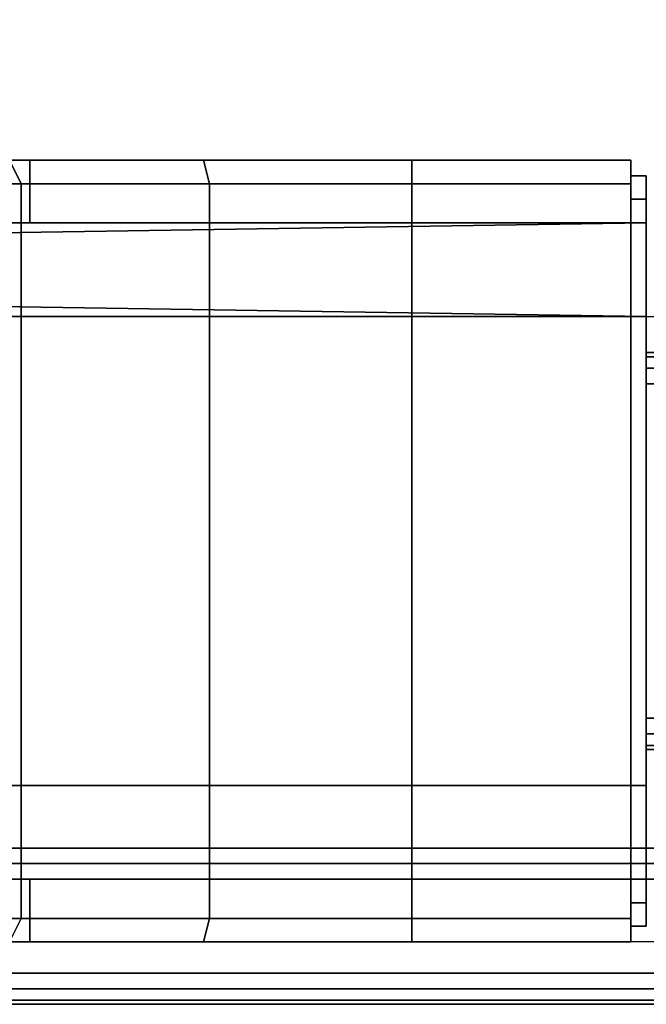
# Model space of a CAD drawing. Units: millimetres. Extents: x 6441 to 10592, y -2141 to 2236.
# Drawn here: x 6501 to 6542, y -2140 to -2077 of the extents above; entities that cross this region are included whole.
import ezdxf

# ---------------------------------------------------------------- set-up
doc = ezdxf.new("R2010")
doc.units = ezdxf.units.MM
doc.header["$LTSCALE"] = 200
doc.linetypes.add('DASHEDX2', pattern=[1.5, 1, -0.5])
for name, color, linetype in [('72_HWAP_INSERT', 7, 'Continuous'), ('72_HWAP_MY_D2_P_WKSF_ACC', 202, 'DASHEDX2'), ('72_HWAP_MY_D2_WKSF', 1, 'Continuous'), ('72_HWAP_MY_D3_FILLER', 7, 'Continuous'), ('72_HWAP_MY_D3_SUPPORT_INLAY', 7, 'Continuous'), ('72_HWAP_MY_D3_WKSF_TOP', 7, 'Continuous'), ('72_HWAP_MY_D3_WKSF_TRIM', 7, 'Continuous')]:
    doc.layers.add(name, color=color, linetype=linetype)

# ---------------------------------------------------------------- blocks, each defined once
blk = doc.blocks.new('72HWAP_MY_D3_EDGE_LINEAR')
mesh = blk.add_polymesh((2, 8))
for k, corner in enumerate([(1, 0, -0.0264), (1, -0.001, -0.026132), (1, -0.001732, -0.0254), (1, -0.002, -0.0244), (1, -0.002, -0.002), (1, -0.001732, -0.001), (1, -0.001, -0.000268), (1, 0), (0, 0, -0.0264), (0, -0.001, -0.026132), (0, -0.001732, -0.0254), (0, -0.002, -0.0244), (0, -0.002, -0.002), (0, -0.001732, -0.001), (0, -0.001, -0.000268), (0, 0)]):
    mesh.set_mesh_vertex(divmod(k, 8), corner)
blk = doc.blocks.new('72HWAP_MY_D3_UTLS_0818_R4')
for points, invisible_edges in [([(0.798, -1.1, 0.7036), (0.798, -1.798, 0.7036), (0.002, -1.798, 0.7036), (0.002, -0.002, 0.7036)], 8), ([(0.002, -1.798, 0.73), (0.798, -1.798, 0.73), (0.798, -1.1, 0.73), (0.002, -0.002, 0.73)], 4)]:
    blk.add_3dface(points, dxfattribs=dict(invisible_edges=invisible_edges))
blk = doc.blocks.new('72_HWAP_MY_D2_LINEAR')
at = {"layer": '72_HWAP_MY_D2_WKSF'}
blk.add_line((1, 0), (0, 0), dxfattribs=at)
blk = doc.blocks.new('72hwap_my2462B33040FD24B3E9A0ACB5A7D6ABFFB')
at = {"xscale": -0.8, "rotation": 180}
blk.add_blockref('72_HWAP_MY_D2_LINEAR', (0, -1.8), dxfattribs=at)
blk = doc.blocks.new('XCAD03F2ED3C489C5172F08B75E82B0008FDAB')
at = {"color": 7}
blk.add_blockref('72hwap_my2462B33040FD24B3E9A0ACB5A7D6ABFFB', (0, 0), dxfattribs=at)
at = {"layer": '72_HWAP_MY_D3_WKSF_TOP', "color": 0}
blk.add_blockref('72HWAP_MY_D3_UTLS_0818_R4', (0, 0), dxfattribs=at)
at = {"layer": '72_HWAP_MY_D3_WKSF_TRIM', "color": 0, "xscale": 0.796}
blk.add_blockref('72HWAP_MY_D3_EDGE_LINEAR', (0.002, -1.798, 0.73), dxfattribs=at)
blk = doc.blocks.new('72HWAP_MY_D3_ACCENT_PLATE')
for points in [[(-0.001, 0, -0.001), (0, 0), (0, -1), (-0.001, -1, -0.001)], [(-0.001, -1, -0.001), (-0.001, -1, -0.053), (-0.001, 0, -0.053), (-0.001, 0, -0.001)], [(-0.001, -1, -0.053), (0, -1, -0.054), (0, 0, -0.054), (-0.001, 0, -0.053)], [(0.001, -1, -0.001), (0, -1), (0, 0), (0.001, 0, -0.001)], [(0.001, 0, -0.053), (0, 0, -0.054), (0, -1, -0.054), (0.001, -1, -0.053)], [(0, -1, -0.015), (0.001, -1, -0.015), (0.001, 0, -0.015), (0, 0, -0.015)], [(0, 0, -0.039), (0.001, 0, -0.039), (0.001, -1, -0.039), (0, -1, -0.039)], [(0, -1, -0.039), (0, -1, -0.015), (0, 0, -0.015), (0, 0, -0.039)], [(0.001, 0, -0.001), (0.001, 0, -0.015), (0.001, -1, -0.015), (0.001, -1, -0.001)], [(0.001, -1, -0.053), (0.001, -1, -0.039), (0.001, 0, -0.039), (0.001, 0, -0.053)]]:
    blk.add_3dface(points)
blk = doc.blocks.new('72HWAP_MY_D3_F_LEG_END_CORNER')
for points, invisible_edges in [([(0.015, 0.015, 0.7036), (-0.015, 0.015, 0.7036), (0.015, -0.08, 0.7036), (0.015, -0.016, 0.7036)], 10), ([(-0.015, 0.015, 0.7036), (-0.015, -0.016, 0.7036), (-0.015, -0.08, 0.7036), (0.015, -0.08, 0.7036)], 9), ([(-0.016, -0.015, 0.6486), (-0.02, -0.015, 0.6486), (-0.021, -0.08, 0.6486), (-0.015, -0.08, 0.6486)], 10), ([(-0.021, -0.08, 0.6486), (-0.02, -0.015, 0.6486), (-0.021, -0.016, 0.6486)], 1), ([(-0.015, -0.08, 0.6486), (-0.015, -0.016, 0.6486), (-0.016, -0.015, 0.6486)], 8), ([(-0.021, -0.016, 0.6486), (-0.021, -0.034228, 0.660005), (-0.021, -0.040568, 0.6586)], 9), ([(-0.021, -0.040568, 0.6586), (-0.021, -0.079, 0.6586), (-0.021, -0.079, 0.6576), (-0.021, -0.016, 0.6486)], 12), ([(-0.021, -0.016, 0.6486), (-0.021, -0.079, 0.6576), (-0.021, -0.08, 0.6576), (-0.021, -0.08, 0.6486)], 1), ([(0.021, -0.034228, 0.660005), (0.021, -0.016, 0.6486), (0.021, -0.040568, 0.6586)], 3), ([(0.021, -0.079, 0.6576), (0.021, -0.079, 0.6586), (0.021, -0.040568, 0.6586), (0.021, -0.016, 0.6486)], 12), ([(0.021, -0.08, 0.6576), (0.021, -0.079, 0.6576), (0.021, -0.016, 0.6486), (0.021, -0.08, 0.6486)], 2), ([(-0.025, -0.033594, 0.658646), (-0.025, -0.027928, 0.662994), (-0.025, -0.03925, 0.6232), (-0.025, -0.051671, 0.628345)], 10), ([(-0.025, -0.051671, 0.628345), (-0.025, -0.065, 0.6301), (-0.025, -0.040568, 0.6571), (-0.025, -0.033594, 0.658646)], 10), ([(0.025, -0.033594, 0.658646), (0.025, -0.040568, 0.6571), (0.025, -0.051671, 0.628345), (0.025, -0.03925, 0.6232)], 10), ([(-0.025, -0.040568, 0.6571), (-0.025, -0.065, 0.6301), (-0.025, -0.079, 0.6301), (-0.025, -0.079, 0.6571)], 1), ([(0.025, -0.040568, 0.6571), (0.025, -0.079, 0.6571), (0.025, -0.065, 0.6301), (0.025, -0.051671, 0.628345)], 10), ([(0.025, -0.079, 0.6571), (0.025, -0.079, 0.6301), (0.025, -0.065, 0.6301)], 8), ([(-0.0225, -0.079, 0.6576), (-0.0235, -0.079, 0.6586), (-0.025, -0.079, 0.6571), (-0.024, -0.079, 0.6561)], 5), ([(-0.024, -0.079, 0.6561), (-0.025, -0.079, 0.6571), (-0.025, -0.079, 0.6301), (-0.024, -0.079, 0.6311)], 5), ([(-0.024, -0.079, 0.6311), (-0.025, -0.079, 0.6301), (-0.0235, -0.079, 0.6286), (-0.0225, -0.079, 0.6296)], 5), ([(-0.0225, -0.079, 0.6576), (-0.021, -0.079, 0.6576), (-0.021, -0.079, 0.6586), (-0.0235, -0.079, 0.6586)], 8), ([(-0.0225, -0.079, 0.6296), (-0.0235, -0.079, 0.6286), (0.0235, -0.079, 0.6286), (0.0225, -0.079, 0.6296)], 5), ([(0.0225, -0.079, 0.6576), (0.0235, -0.079, 0.6586), (0.021, -0.079, 0.6586), (0.021, -0.079, 0.6576)], 1), ([(0.0225, -0.079, 0.6296), (0.0235, -0.079, 0.6286), (0.025, -0.079, 0.6301), (0.024, -0.079, 0.6311)], 5), ([(0.024, -0.079, 0.6561), (0.025, -0.079, 0.6571), (0.0235, -0.079, 0.6586), (0.0225, -0.079, 0.6576)], 5), ([(0.024, -0.079, 0.6311), (0.025, -0.079, 0.6301), (0.025, -0.079, 0.6571), (0.024, -0.079, 0.6561)], 5), ([(-0.024, -0.08, 0.631095), (-0.0225, -0.08, 0.6296), (-0.012432, -0.08, 0.6319), (-0.0127, -0.08, 0.6329)], 10), ([(-0.021, -0.08, 0.6576), (-0.0225, -0.08, 0.6576), (-0.024, -0.08, 0.6561), (-0.021, -0.08, 0.6486)], 4), ([(-0.021, -0.08, 0.6486), (-0.024, -0.08, 0.6561), (-0.024, -0.08, 0.6311), (-0.021, -0.08, 0.6486)], 5), ([(-0.015, -0.08, 0.6486), (-0.021, -0.08, 0.6486), (-0.024, -0.08, 0.631095), (-0.0127, -0.08, 0.6329)], 14), ([(-0.012432, -0.08, 0.6319), (-0.0225, -0.08, 0.6296), (-0.0107, -0.08, 0.6309), (-0.0117, -0.08, 0.631168)], 3), ([(0.0225, -0.08, 0.6296), (0.0107, -0.08, 0.6309), (-0.0107, -0.08, 0.6309), (-0.0225, -0.08, 0.6296)], 5), ([(-0.015, -0.08, 0.7036), (-0.015, -0.08, 0.6486), (-0.0127, -0.08, 0.6329), (-0.0127, -0.08, 0.6843)], 10), ([(-0.015, -0.08, 0.7036), (-0.0127, -0.08, 0.6843), (-0.012432, -0.08, 0.6853), (-0.0117, -0.08, 0.686032)], 9), ([(-0.015, -0.08, 0.7036), (-0.0117, -0.08, 0.686032), (-0.0107, -0.08, 0.6863)], 9), ([(-0.015, -0.08, 0.7036), (-0.0107, -0.08, 0.6863), (0.0107, -0.08, 0.6863), (0.015, -0.08, 0.7036)], 5), ([(0.015, -0.08, 0.7036), (0.0107, -0.08, 0.6863), (0.0117, -0.08, 0.686032)], 9), ([(0.0225, -0.08, 0.6296), (0.012432, -0.08, 0.6319), (0.0117, -0.08, 0.631168), (0.0107, -0.08, 0.6309)], 9), ([(0.0117, -0.08, 0.686032), (0.012432, -0.08, 0.6853), (0.0127, -0.08, 0.6843), (0.015, -0.08, 0.7036)], 12), ([(0.024, -0.08, 0.6311), (0.0127, -0.08, 0.6329), (0.012432, -0.08, 0.6319), (0.0225, -0.08, 0.6296)], 5), ([(0.021, -0.08, 0.6486), (0.015, -0.08, 0.6486), (0.0127, -0.08, 0.6329), (0.024, -0.08, 0.6311)], 14), ([(0.015, -0.08, 0.7036), (0.0127, -0.08, 0.6843), (0.0127, -0.08, 0.6329), (0.015, -0.08, 0.6486)], 5), ([(0.024, -0.08, 0.6561), (0.0225, -0.08, 0.6576), (0.021, -0.08, 0.6576), (0.021, -0.08, 0.6486)], 8), ([(0.024, -0.08, 0.6561), (0.021, -0.08, 0.6486), (0.024, -0.08, 0.6311)], 3)]:
    blk.add_3dface(points, dxfattribs=dict(invisible_edges=invisible_edges))
for points in [[(0.02, -0.015, 0.6486), (0.016, -0.015, 0.6486), (0.015, -0.08, 0.6486), (0.021, -0.08, 0.6486)], [(0.015, -0.08, 0.6486), (0.016, -0.015, 0.6486), (0.015, -0.016, 0.6486)], [(0.021, -0.08, 0.6486), (0.021, -0.016, 0.6486), (0.02, -0.015, 0.6486)], [(-0.015, -0.08, 0.7036), (-0.015, -0.016, 0.7036), (-0.015, -0.016, 0.6486), (-0.015, -0.08, 0.6486)], [(0.015, -0.016, 0.7036), (0.015, -0.08, 0.7036), (0.015, -0.08, 0.6486), (0.015, -0.016, 0.6486)], [(-0.025, -0.079, 0.6571), (-0.0235, -0.079, 0.6586), (-0.0235, -0.040568, 0.6586), (-0.025, -0.040568, 0.6571)], [(-0.0235, -0.079, 0.6586), (-0.021, -0.079, 0.6586), (-0.021, -0.040568, 0.6586), (-0.0235, -0.040568, 0.6586)], [(0.0235, -0.040568, 0.6586), (0.021, -0.040568, 0.6586), (0.021, -0.079, 0.6586), (0.0235, -0.079, 0.6586)], [(0.0235, -0.079, 0.6586), (0.025, -0.079, 0.6571), (0.025, -0.040568, 0.6571), (0.0235, -0.040568, 0.6586)], [(-0.0235, -0.065, 0.6286), (-0.0235, -0.079, 0.6286), (-0.025, -0.079, 0.6301), (-0.025, -0.065, 0.6301)], [(0.0235, -0.065, 0.6286), (0.0235, -0.079, 0.6286), (-0.0235, -0.079, 0.6286), (-0.0235, -0.065, 0.6286)], [(0.0235, -0.065, 0.6286), (0.025, -0.065, 0.6301), (0.025, -0.079, 0.6301), (0.0235, -0.079, 0.6286)], [(-0.0225, -0.08, 0.6296), (-0.024, -0.08, 0.631095), (-0.024, -0.079, 0.6311), (-0.0225, -0.079, 0.6296)], [(-0.024, -0.079, 0.6311), (-0.024, -0.08, 0.6311), (-0.024, -0.08, 0.6561), (-0.024, -0.079, 0.6561)], [(-0.024, -0.079, 0.6561), (-0.024, -0.08, 0.6561), (-0.0225, -0.08, 0.6576), (-0.0225, -0.079, 0.6576)], [(-0.0225, -0.079, 0.6576), (-0.0225, -0.08, 0.6576), (-0.021, -0.08, 0.6576), (-0.021, -0.079, 0.6576)], [(0.0225, -0.079, 0.6296), (0.0225, -0.08, 0.6296), (-0.0225, -0.08, 0.6296), (-0.0225, -0.079, 0.6296)], [(0.021, -0.079, 0.6576), (0.021, -0.08, 0.6576), (0.0225, -0.08, 0.6576), (0.0225, -0.079, 0.6576)], [(0.0225, -0.079, 0.6576), (0.0225, -0.08, 0.6576), (0.024, -0.08, 0.6561), (0.024, -0.079, 0.6561)], [(0.024, -0.079, 0.6311), (0.024, -0.08, 0.6311), (0.0225, -0.08, 0.6296), (0.0225, -0.079, 0.6296)], [(0.024, -0.079, 0.6561), (0.024, -0.08, 0.6561), (0.024, -0.08, 0.6311), (0.024, -0.079, 0.6311)], [(-0.0127, -0.1373, 0.6843), (-0.0127, -0.08, 0.6843), (-0.0127, -0.08, 0.6329), (-0.0127, -0.1373, 0.6329)], [(-0.0107, -0.1373, 0.6863), (0.0107, -0.1373, 0.6863), (0.0107, -0.08, 0.6863), (-0.0107, -0.08, 0.6863)], [(0.0107, -0.1373, 0.6309), (-0.0107, -0.1373, 0.6309), (-0.0107, -0.08, 0.6309), (0.0107, -0.08, 0.6309)], [(0.0127, -0.08, 0.6843), (0.0127, -0.1373, 0.6843), (0.0127, -0.1373, 0.6329), (0.0127, -0.08, 0.6329)]]:
    blk.add_3dface(points)
mesh = blk.add_polymesh((2, 7))
for k, corner in enumerate([(-0.0235, -0.015, 0.5786), (-0.0235, -0.016704, 0.591541), (-0.0235, -0.021699, 0.6036), (-0.0235, -0.029645, 0.613955), (-0.0235, -0.04, 0.621901), (-0.0235, -0.052059, 0.626896), (-0.0235, -0.065, 0.6286), (-0.025, -0.0135, 0.5786), (-0.025, -0.015255, 0.591929), (-0.025, -0.0204, 0.60435), (-0.025, -0.028584, 0.615016), (-0.025, -0.03925, 0.6232), (-0.025, -0.051671, 0.628345), (-0.025, -0.065, 0.6301)]):
    mesh.set_mesh_vertex(divmod(k, 7), corner)
mesh = blk.add_polymesh((2, 7))
for k, corner in enumerate([(0.0235, -0.065, 0.6286), (0.0235, -0.052059, 0.626896), (0.0235, -0.04, 0.621901), (0.0235, -0.029645, 0.613955), (0.0235, -0.021699, 0.6036), (0.0235, -0.016704, 0.591541), (0.0235, -0.015, 0.5786), (0.025, -0.065, 0.6301), (0.025, -0.051671, 0.628345), (0.025, -0.03925, 0.6232), (0.025, -0.028584, 0.615016), (0.025, -0.0204, 0.60435), (0.025, -0.015255, 0.591929), (0.025, -0.0135, 0.5786)]):
    mesh.set_mesh_vertex(divmod(k, 7), corner)
mesh = blk.add_polymesh((2, 7))
for k, corner in enumerate([(0.0235, -0.015, 0.5786), (0.0235, -0.016704, 0.591541), (0.0235, -0.021699, 0.6036), (0.0235, -0.029645, 0.613955), (0.0235, -0.04, 0.621901), (0.0235, -0.052059, 0.626896), (0.0235, -0.065, 0.6286), (-0.0235, -0.015, 0.5786), (-0.0235, -0.016704, 0.591541), (-0.0235, -0.021699, 0.6036), (-0.0235, -0.029645, 0.613955), (-0.0235, -0.04, 0.621901), (-0.0235, -0.052059, 0.626896), (-0.0235, -0.065, 0.6286)]):
    mesh.set_mesh_vertex(divmod(k, 7), corner)
mesh = blk.add_polymesh((2, 4))
for k, corner in enumerate([(-0.025, -0.02463, 0.669329), (-0.025, -0.027928, 0.662994), (-0.025, -0.033594, 0.658646), (-0.025, -0.040568, 0.6571), (-0.0235, -0.026079, 0.669718), (-0.0235, -0.029077, 0.663958), (-0.0235, -0.034228, 0.660005), (-0.0235, -0.040568, 0.6586)]):
    mesh.set_mesh_vertex(divmod(k, 4), corner)
mesh = blk.add_polymesh((2, 4))
for k, corner in enumerate([(0.025, -0.040568, 0.6571), (0.025, -0.033594, 0.658646), (0.025, -0.027928, 0.662994), (0.025, -0.02463, 0.669329), (0.0235, -0.040568, 0.6586), (0.0235, -0.034228, 0.660005), (0.0235, -0.029077, 0.663958), (0.0235, -0.026079, 0.669718)]):
    mesh.set_mesh_vertex(divmod(k, 4), corner)
mesh = blk.add_polymesh((2, 4))
for k, corner in enumerate([(-0.0235, -0.026079, 0.669718), (-0.0235, -0.029077, 0.663958), (-0.0235, -0.034228, 0.660005), (-0.0235, -0.040568, 0.6586), (-0.021, -0.026079, 0.669718), (-0.021, -0.029077, 0.663958), (-0.021, -0.034228, 0.660005), (-0.021, -0.040568, 0.6586)]):
    mesh.set_mesh_vertex(divmod(k, 4), corner)
mesh = blk.add_polymesh((2, 4))
for k, corner in enumerate([(0.0235, -0.040568, 0.6586), (0.0235, -0.034228, 0.660005), (0.0235, -0.029077, 0.663958), (0.0235, -0.026079, 0.669718), (0.021, -0.040568, 0.6586), (0.021, -0.034228, 0.660005), (0.021, -0.029077, 0.663958), (0.021, -0.026079, 0.669718)]):
    mesh.set_mesh_vertex(divmod(k, 4), corner)
mesh = blk.add_polymesh((2, 4))
for k, corner in enumerate([(-0.0107, -0.1373, 0.6309), (-0.0117, -0.1373, 0.631168), (-0.012432, -0.1373, 0.6319), (-0.0127, -0.1373, 0.6329), (-0.0107, -0.08, 0.6309), (-0.0117, -0.08, 0.631168), (-0.012432, -0.08, 0.6319), (-0.0127, -0.08, 0.6329)]):
    mesh.set_mesh_vertex(divmod(k, 4), corner)
mesh = blk.add_polymesh((2, 4))
for k, corner in enumerate([(-0.0127, -0.1373, 0.6843), (-0.012432, -0.1373, 0.6853), (-0.0117, -0.1373, 0.686032), (-0.0107, -0.1373, 0.6863), (-0.0127, -0.08, 0.6843), (-0.012432, -0.08, 0.6853), (-0.0117, -0.08, 0.686032), (-0.0107, -0.08, 0.6863)]):
    mesh.set_mesh_vertex(divmod(k, 4), corner)
mesh = blk.add_polymesh((2, 4))
for k, corner in enumerate([(0.0127, -0.1373, 0.6329), (0.012432, -0.1373, 0.6319), (0.0117, -0.1373, 0.631168), (0.0107, -0.1373, 0.6309), (0.0127, -0.08, 0.6329), (0.012432, -0.08, 0.6319), (0.0117, -0.08, 0.631168), (0.0107, -0.08, 0.6309)]):
    mesh.set_mesh_vertex(divmod(k, 4), corner)
mesh = blk.add_polymesh((2, 4))
for k, corner in enumerate([(0.0107, -0.1373, 0.6863), (0.0117, -0.1373, 0.686032), (0.012432, -0.1373, 0.6853), (0.0127, -0.1373, 0.6843), (0.0107, -0.08, 0.6863), (0.0117, -0.08, 0.686032), (0.012432, -0.08, 0.6853), (0.0127, -0.08, 0.6843)]):
    mesh.set_mesh_vertex(divmod(k, 4), corner)
blk = doc.blocks.new('72_HWAP_MY_D2_SINGLE_LEFT_800_A')
at = {"layer": '72_HWAP_MY_D2_P_WKSF_ACC'}
for p, q in [((0.003998, -0.755453), (0.003998, -0.012018)), ((0.053998, -0.012001), (0.053998, -0.096001)), ((0.053998, -0.096001), (0.052998, -0.096001)), ((0.052998, -0.096001), (0.052998, -0.097001)), ((0.052998, -0.097001), (0.043998, -0.097001)), ((0.043998, -0.097001), (0.043998, -0.445489))]:
    blk.add_line(p, q, dxfattribs=at)
blk = doc.blocks.new('72hwap_my2EFC0FBD850164F92A5D08C7AE59AB92A')
blk.add_blockref('72_HWAP_MY_D2_SINGLE_LEFT_800_A', (0, 0))
blk = doc.blocks.new('XCAD038E0F0E015D0AF17CB7909C457A14D572')
at = {"color": 7}
blk.add_blockref('72hwap_my2EFC0FBD850164F92A5D08C7AE59AB92A', (0, 0), dxfattribs=at)
at = {"layer": '72_HWAP_MY_D3_FILLER', "color": 0, "yscale": 0.519}
blk.add_blockref('72HWAP_MY_D3_ACCENT_PLATE', (0.008998, -0.032084, 0.7026), dxfattribs=at)
at = {"layer": '72_HWAP_MY_D3_SUPPORT_INLAY', "color": 0}
blk.add_blockref('72HWAP_MY_D3_F_LEG_END_CORNER', (0.028998, -0.017001), dxfattribs=at)

msp = doc.modelspace()

# ---------------------------------------------------------------- block references
at = {"layer": '72_HWAP_INSERT', "xscale": 999.9999999981374, "yscale": 999.9999999990687, "zscale": 999.9999999989606}
msp.add_blockref('XCAD03F2ED3C489C5172F08B75E82B0008FDAB', (6444.573, -339.621, 0), dxfattribs=at)
at = {"layer": '72_HWAP_INSERT', "xscale": 999.9999999990687, "yscale": 999.9999999990687, "zscale": 999.9999999989606, "rotation": 90}
msp.add_blockref('XCAD038E0F0E015D0AF17CB7909C457A14D572', (6444.573, -2139.621, 0), dxfattribs=at)

doc.saveas('drawing.dxf')
